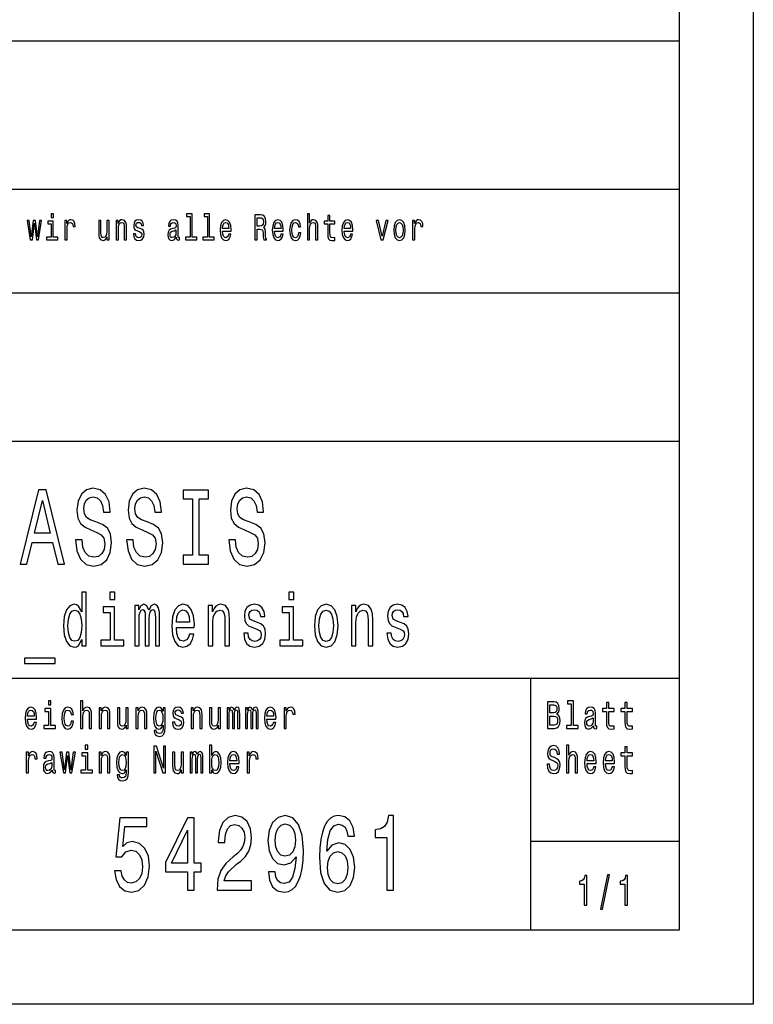
# Model space of a CAD drawing. Extents: x 0 to 594, y 0 to 420.
# Drawn here: x 545 to 594, y 0 to 66 of the extents above; entities that cross this region are included whole.
import ezdxf

# ---------------------------------------------------------------- set-up
doc = ezdxf.new("R2010")
doc.units = 0
doc.layers.get('0').update_dxf_attribs({"linetype": 'CONTINUOUS'})

msp = doc.modelspace()

# ---------------------------------------------------------------- linework, layer by layer
at = {"color": 7}
for p, q in [((594, 420), (594, 0)), ((589, 415), (589, 5)), ((409, 65), (589, 65)), ((409, 55), (589, 55)), ((510, 48), (589, 48)), ((409, 38), (589, 38)), ((469, 22), (589, 22)), ((589, 5), (5, 5)), ((594, 0), (0, 0))]:
    msp.add_line(p, q, dxfattribs=at)
at = {"color": 7, "ltscale": 0.425}
msp.add_line((579, 5), (579, 22), dxfattribs=at)
at = {"color": 7, "ltscale": 0.25}
msp.add_line((579, 11), (589, 11), dxfattribs=at)
at = {"color": 7}
for points in [[(546.792, 53.337), (546.637, 53.337), (546.637, 53.092), (546.792, 53.092)], [(556.013, 53.156), (556.013, 51.759), (555.711, 51.759), (555.711, 51.578), (556.459, 51.578), (556.459, 51.759), (556.159, 51.759), (556.159, 53.337), (555.783, 53.337), (555.783, 53.156)], [(557.186, 53.156), (557.186, 51.759), (556.884, 51.759), (556.884, 51.578), (557.632, 51.578), (557.632, 51.759), (557.332, 51.759), (557.332, 53.337), (556.956, 53.337), (556.956, 53.156)], [(560.386, 51.578), (560.541, 51.578), (560.541, 52.296), (560.699, 52.296), (560.815, 52.288), (560.889, 52.254), (560.929, 52.173), (560.945, 52.029), (560.954, 51.808), (560.964, 51.664), (560.984, 51.578), (561.159, 51.578), (561.159, 51.625), (561.12, 51.693), (561.107, 51.821), (561.095, 52.095), (561.067, 52.298), (561.029, 52.362), (560.969, 52.409), (561.035, 52.47), (561.082, 52.555), (561.112, 52.663), (561.122, 52.793), (561.099, 52.999), (561.032, 53.153), (560.922, 53.246), (560.772, 53.278), (560.386, 53.278)], [(563.931, 51.578), (564.077, 51.578), (564.077, 52.337), (564.092, 52.511), (564.14, 52.639), (564.215, 52.717), (564.315, 52.747), (564.395, 52.722), (564.445, 52.656), (564.47, 52.546), (564.479, 52.399), (564.479, 51.578), (564.625, 51.578), (564.625, 52.443), (564.619, 52.617), (564.589, 52.761), (564.49, 52.894), (564.337, 52.94), (564.254, 52.923), (564.182, 52.876), (564.122, 52.803), (564.077, 52.702), (564.077, 53.337), (563.931, 53.337)], [(565.3, 52.666), (565.3, 52.007), (565.31, 51.794), (565.357, 51.647), (565.45, 51.561), (565.608, 51.532), (565.781, 51.544), (565.781, 51.73), (565.655, 51.715), (565.54, 51.735), (565.478, 51.796), (565.451, 51.899), (565.446, 52.044), (565.446, 52.666), (565.781, 52.666), (565.781, 52.849), (565.446, 52.849), (565.446, 53.234), (565.3, 53.234), (565.3, 52.849), (565.047, 52.849), (565.047, 52.666)], [(545.378, 51.578), (545.511, 52.695), (545.645, 51.578), (545.784, 51.578), (546.004, 52.894), (545.863, 52.894), (545.714, 51.777), (545.583, 52.894), (545.438, 52.894), (545.306, 51.777), (545.158, 52.894), (545.018, 52.894), (545.238, 51.578)], [(546.787, 51.759), (546.787, 52.849), (546.411, 52.849), (546.411, 52.666), (546.641, 52.666), (546.641, 51.759), (546.341, 51.759), (546.341, 51.578), (547.09, 51.578), (547.09, 51.759)], [(547.567, 51.578), (547.714, 51.578), (547.714, 52.33), (547.729, 52.511), (547.773, 52.641), (547.847, 52.72), (547.945, 52.747), (548.018, 52.729), (548.073, 52.68), (548.107, 52.597), (548.118, 52.484), (548.267, 52.484), (548.247, 52.683), (548.192, 52.825), (548.1, 52.911), (547.975, 52.94), (547.89, 52.92), (547.817, 52.871), (547.752, 52.788), (547.7, 52.676), (547.7, 52.894), (547.567, 52.894)], [(550.547, 52.894), (550.401, 52.894), (550.401, 52.134), (550.384, 51.958), (550.336, 51.83), (550.261, 51.752), (550.162, 51.728), (550.084, 51.747), (550.034, 51.806), (550.006, 51.906), (549.999, 52.048), (549.999, 52.894), (549.852, 52.894), (549.852, 52.029), (549.857, 51.855), (549.889, 51.71), (549.986, 51.578), (550.141, 51.532), (550.224, 51.549), (550.296, 51.593), (550.357, 51.669), (550.407, 51.779), (550.407, 51.578), (550.547, 51.578)], [(551.03, 51.578), (551.177, 51.578), (551.177, 52.337), (551.192, 52.511), (551.24, 52.639), (551.315, 52.717), (551.415, 52.747), (551.495, 52.722), (551.545, 52.656), (551.57, 52.546), (551.578, 52.399), (551.578, 51.578), (551.725, 51.578), (551.725, 52.443), (551.718, 52.617), (551.688, 52.761), (551.59, 52.894), (551.437, 52.94), (551.352, 52.923), (551.28, 52.876), (551.218, 52.798), (551.17, 52.693), (551.17, 52.894), (551.03, 52.894)], [(552.641, 52.345), (552.5, 52.394), (552.395, 52.45), (552.36, 52.565), (552.37, 52.646), (552.405, 52.705), (552.461, 52.742), (552.543, 52.756), (552.621, 52.742), (552.683, 52.698), (552.723, 52.631), (552.739, 52.543), (552.883, 52.543), (552.883, 52.548), (552.858, 52.707), (552.789, 52.832), (552.683, 52.911), (552.543, 52.94), (552.401, 52.911), (552.298, 52.83), (552.233, 52.71), (552.213, 52.558), (552.228, 52.411), (552.275, 52.308), (552.351, 52.235), (552.463, 52.183), (552.626, 52.124), (552.726, 52.063), (552.753, 52.014), (552.763, 51.941), (552.748, 51.85), (552.708, 51.781), (552.643, 51.737), (552.556, 51.723), (552.465, 51.737), (552.398, 51.789), (552.353, 51.872), (552.335, 51.987), (552.193, 51.987), (552.216, 51.791), (552.285, 51.649), (552.393, 51.563), (552.543, 51.532), (552.699, 51.563), (552.814, 51.649), (552.884, 51.786), (552.909, 51.965), (552.891, 52.119), (552.839, 52.225), (552.754, 52.293)], [(555.08, 51.75), (555.08, 51.742), (555.088, 51.659), (555.113, 51.6), (555.218, 51.554), (555.3, 51.573), (555.3, 51.74), (555.265, 51.732), (555.218, 51.764), (555.21, 51.862), (555.21, 52.543), (555.19, 52.717), (555.132, 52.84), (555.03, 52.913), (554.887, 52.94), (554.747, 52.911), (554.643, 52.827), (554.578, 52.698), (554.557, 52.526), (554.557, 52.511), (554.688, 52.511), (554.7, 52.614), (554.737, 52.688), (554.797, 52.732), (554.882, 52.749), (554.963, 52.737), (555.022, 52.7), (555.057, 52.636), (555.068, 52.548), (555.062, 52.445), (555.035, 52.394), (554.968, 52.369), (554.843, 52.35), (554.7, 52.306), (554.599, 52.227), (554.539, 52.105), (554.52, 51.923), (554.537, 51.762), (554.589, 51.642), (554.672, 51.566), (554.787, 51.539), (554.942, 51.59)], [(558.195, 52.173), (558.781, 52.173), (558.783, 52.274), (558.756, 52.555), (558.683, 52.766), (558.566, 52.894), (558.412, 52.94), (558.26, 52.891), (558.143, 52.754), (558.068, 52.531), (558.042, 52.237), (558.067, 51.936), (558.142, 51.715), (558.257, 51.578), (558.407, 51.532), (558.536, 51.563), (558.643, 51.647), (558.721, 51.779), (558.766, 51.955), (558.621, 51.955), (558.591, 51.857), (558.548, 51.784), (558.425, 51.725), (558.33, 51.752), (558.258, 51.838), (558.212, 51.977), (558.195, 52.166)], [(558.195, 52.355), (558.213, 52.524), (558.258, 52.649), (558.327, 52.724), (558.417, 52.751), (558.505, 52.724), (558.573, 52.649), (558.615, 52.524), (558.63, 52.355)], [(560.729, 53.07), (560.83, 53.055), (560.902, 53.009), (560.947, 52.923), (560.962, 52.788), (560.945, 52.646), (560.9, 52.56), (560.824, 52.516), (560.719, 52.504), (560.541, 52.504), (560.541, 53.07)], [(561.713, 52.173), (562.3, 52.173), (562.301, 52.274), (562.275, 52.555), (562.201, 52.766), (562.085, 52.894), (561.93, 52.94), (561.778, 52.891), (561.662, 52.754), (561.587, 52.531), (561.56, 52.237), (561.585, 51.936), (561.66, 51.715), (561.775, 51.578), (561.925, 51.532), (562.055, 51.563), (562.161, 51.647), (562.24, 51.779), (562.285, 51.955), (562.14, 51.955), (562.11, 51.857), (562.066, 51.784), (561.943, 51.725), (561.848, 51.752), (561.777, 51.838), (561.73, 51.977), (561.713, 52.166)], [(561.713, 52.355), (561.732, 52.524), (561.777, 52.649), (561.845, 52.724), (561.935, 52.751), (562.023, 52.724), (562.091, 52.649), (562.133, 52.524), (562.148, 52.355)], [(563.327, 52.457), (563.472, 52.457), (563.442, 52.653), (563.371, 52.808), (563.259, 52.903), (563.114, 52.94), (562.954, 52.891), (562.833, 52.754), (562.756, 52.531), (562.729, 52.232), (562.754, 51.936), (562.829, 51.715), (562.948, 51.578), (563.109, 51.532), (563.253, 51.568), (563.364, 51.671), (563.441, 51.833), (563.474, 52.048), (563.334, 52.048), (563.309, 51.911), (563.263, 51.808), (563.196, 51.745), (563.114, 51.725), (563.013, 51.757), (562.939, 51.855), (562.894, 52.014), (562.879, 52.239), (562.894, 52.46), (562.941, 52.619), (563.016, 52.717), (563.114, 52.751), (563.201, 52.729), (563.266, 52.673), (563.309, 52.58)], [(566.404, 52.173), (566.991, 52.173), (566.992, 52.274), (566.966, 52.555), (566.892, 52.766), (566.776, 52.894), (566.621, 52.94), (566.469, 52.891), (566.353, 52.754), (566.278, 52.531), (566.251, 52.237), (566.276, 51.936), (566.351, 51.715), (566.466, 51.578), (566.616, 51.532), (566.746, 51.563), (566.852, 51.647), (566.931, 51.779), (566.976, 51.955), (566.831, 51.955), (566.801, 51.857), (566.757, 51.784), (566.634, 51.725), (566.539, 51.752), (566.468, 51.838), (566.421, 51.977), (566.404, 52.166)], [(566.404, 52.355), (566.423, 52.524), (566.468, 52.649), (566.536, 52.724), (566.626, 52.751), (566.714, 52.724), (566.782, 52.649), (566.824, 52.524), (566.839, 52.355)], [(568.89, 51.578), (569.045, 51.578), (569.371, 52.894), (569.22, 52.894), (568.968, 51.833), (568.712, 52.894), (568.558, 52.894)], [(569.751, 52.235), (569.778, 51.936), (569.854, 51.715), (569.976, 51.578), (570.139, 51.532), (570.301, 51.578), (570.422, 51.713), (570.499, 51.933), (570.527, 52.235), (570.499, 52.533), (570.422, 52.756), (570.301, 52.891), (570.139, 52.94), (569.976, 52.891), (569.854, 52.754), (569.778, 52.533)], [(569.901, 52.237), (569.916, 52.457), (569.963, 52.617), (570.038, 52.715), (570.139, 52.749), (570.239, 52.715), (570.314, 52.619), (570.361, 52.457), (570.377, 52.237), (570.361, 52.014), (570.314, 51.852), (570.239, 51.754), (570.139, 51.723), (570.038, 51.754), (569.963, 51.852), (569.916, 52.014)], [(571.022, 51.578), (571.169, 51.578), (571.169, 52.33), (571.184, 52.511), (571.229, 52.641), (571.302, 52.72), (571.4, 52.747), (571.473, 52.729), (571.528, 52.68), (571.562, 52.597), (571.573, 52.484), (571.722, 52.484), (571.702, 52.683), (571.647, 52.825), (571.555, 52.911), (571.43, 52.94), (571.345, 52.92), (571.272, 52.871), (571.207, 52.788), (571.155, 52.676), (571.155, 52.894), (571.022, 52.894)], [(555.063, 52.039), (555.043, 51.911), (554.99, 51.813), (554.91, 51.75), (554.812, 51.728), (554.748, 51.74), (554.703, 51.779), (554.675, 51.848), (554.667, 51.943), (554.673, 52.029), (554.7, 52.09), (554.807, 52.159), (554.942, 52.188), (555.063, 52.247)], [(544.561, 29.7), (545.012, 29.7), (545.37, 31.17), (546.727, 31.17), (547.084, 29.7), (547.545, 29.7), (546.301, 34.707), (545.801, 34.707)], [(548.726, 31.35), (548.28, 31.35), (548.378, 30.586), (548.623, 30.024), (549, 29.686), (549.51, 29.563), (550.014, 29.679), (550.392, 29.996), (550.632, 30.493), (550.72, 31.148), (550.646, 31.739), (550.441, 32.121), (550.108, 32.373), (549.662, 32.561), (549.28, 32.697), (549.03, 32.856), (548.888, 33.086), (548.844, 33.447), (548.888, 33.771), (549.015, 34.016), (549.211, 34.182), (549.48, 34.239), (549.755, 34.167), (549.97, 33.973), (550.112, 33.648), (550.181, 33.209), (550.627, 33.209), (550.627, 33.223), (550.548, 33.901), (550.318, 34.405), (549.956, 34.722), (549.466, 34.83), (549.025, 34.722), (548.682, 34.419), (548.461, 33.951), (548.383, 33.346), (548.447, 32.805), (548.633, 32.438), (548.927, 32.193), (549.329, 32.006), (549.725, 31.84), (550.024, 31.682), (550.206, 31.451), (550.269, 31.076), (550.21, 30.695), (550.059, 30.406), (549.828, 30.226), (549.529, 30.169), (549.196, 30.248), (548.942, 30.478), (548.78, 30.853)], [(552.175, 31.35), (551.729, 31.35), (551.827, 30.586), (552.072, 30.024), (552.45, 29.686), (552.959, 29.563), (553.464, 29.679), (553.841, 29.996), (554.081, 30.493), (554.169, 31.148), (554.096, 31.739), (553.89, 32.121), (553.557, 32.373), (553.111, 32.561), (552.729, 32.697), (552.479, 32.856), (552.337, 33.086), (552.293, 33.447), (552.337, 33.771), (552.464, 34.016), (552.66, 34.182), (552.93, 34.239), (553.204, 34.167), (553.42, 33.973), (553.562, 33.648), (553.63, 33.209), (554.076, 33.209), (554.076, 33.223), (553.998, 33.901), (553.767, 34.405), (553.405, 34.722), (552.915, 34.83), (552.474, 34.722), (552.131, 34.419), (551.911, 33.951), (551.832, 33.346), (551.896, 32.805), (552.082, 32.438), (552.376, 32.193), (552.778, 32.006), (553.175, 31.84), (553.474, 31.682), (553.655, 31.451), (553.718, 31.076), (553.66, 30.695), (553.508, 30.406), (553.278, 30.226), (552.979, 30.169), (552.646, 30.248), (552.391, 30.478), (552.229, 30.853)], [(556.173, 30.305), (555.546, 30.305), (555.546, 29.7), (557.251, 29.7), (557.251, 30.305), (556.624, 30.305), (556.624, 34.095), (557.251, 34.095), (557.251, 34.7), (555.546, 34.7), (555.546, 34.095), (556.173, 34.095)], [(559.074, 31.35), (558.628, 31.35), (558.726, 30.586), (558.971, 30.024), (559.348, 29.686), (559.858, 29.563), (560.362, 29.679), (560.74, 29.996), (560.98, 30.493), (561.068, 31.148), (560.994, 31.739), (560.789, 32.121), (560.455, 32.373), (560.01, 32.561), (559.627, 32.697), (559.378, 32.856), (559.235, 33.086), (559.191, 33.447), (559.235, 33.771), (559.363, 34.016), (559.559, 34.182), (559.828, 34.239), (560.103, 34.167), (560.318, 33.973), (560.46, 33.648), (560.529, 33.209), (560.975, 33.209), (560.975, 33.223), (560.896, 33.901), (560.666, 34.405), (560.303, 34.722), (559.814, 34.83), (559.373, 34.722), (559.03, 34.419), (558.809, 33.951), (558.731, 33.346), (558.795, 32.805), (558.981, 32.438), (559.275, 32.193), (559.676, 32.006), (560.073, 31.84), (560.372, 31.682), (560.553, 31.451), (560.617, 31.076), (560.558, 30.695), (560.406, 30.406), (560.176, 30.226), (559.877, 30.169), (559.544, 30.248), (559.289, 30.478), (559.128, 30.853)], [(545.527, 31.782), (546.051, 33.987), (546.575, 31.782)], [(548.715, 24.609), (548.715, 24.19), (549.016, 24.19), (549.016, 27.811), (548.718, 27.811), (548.718, 26.485), (548.488, 26.868), (548.348, 26.959), (548.186, 26.994), (547.895, 26.893), (547.669, 26.611), (547.521, 26.157), (547.47, 25.547), (547.521, 24.937), (547.669, 24.478), (547.895, 24.19), (548.186, 24.094), (548.348, 24.13), (548.492, 24.22)], [(550.93, 27.811), (550.611, 27.811), (550.611, 27.307), (550.93, 27.307)], [(563.003, 27.811), (562.684, 27.811), (562.684, 27.307), (563.003, 27.307)], [(548.238, 26.596), (548.437, 26.525), (548.588, 26.329), (548.677, 26.001), (548.711, 25.547), (548.677, 25.088), (548.588, 24.76), (548.437, 24.558), (548.238, 24.493), (548.049, 24.558), (547.905, 24.76), (547.809, 25.093), (547.778, 25.547), (547.809, 25.996), (547.905, 26.323), (548.049, 26.525)], [(550.92, 24.563), (550.92, 26.808), (550.145, 26.808), (550.145, 26.429), (550.618, 26.429), (550.618, 24.563), (550.001, 24.563), (550.001, 24.19), (551.544, 24.19), (551.544, 24.563)], [(552.292, 24.19), (552.57, 24.19), (552.57, 26.001), (552.587, 26.273), (552.638, 26.47), (552.717, 26.586), (552.82, 26.631), (552.902, 26.591), (552.957, 26.49), (552.985, 26.318), (552.995, 26.091), (552.995, 24.19), (553.255, 24.19), (553.255, 26.001), (553.273, 26.268), (553.324, 26.465), (553.406, 26.586), (553.509, 26.631), (553.592, 26.591), (553.646, 26.49), (553.681, 26.091), (553.681, 24.19), (553.958, 24.19), (553.958, 26.061), (553.941, 26.45), (553.886, 26.747), (553.777, 26.929), (553.598, 26.994), (553.389, 26.893), (553.228, 26.601), (553.101, 26.888), (552.889, 26.994), (552.693, 26.893), (552.559, 26.611), (552.559, 26.898), (552.292, 26.898)], [(555.09, 25.416), (556.298, 25.416), (556.301, 25.622), (556.246, 26.202), (556.095, 26.636), (555.855, 26.898), (555.536, 26.994), (555.224, 26.893), (554.984, 26.611), (554.83, 26.152), (554.775, 25.547), (554.826, 24.927), (554.981, 24.473), (555.217, 24.19), (555.526, 24.094), (555.793, 24.16), (556.013, 24.331), (556.174, 24.604), (556.267, 24.967), (555.968, 24.967), (555.907, 24.765), (555.817, 24.614), (555.564, 24.493), (555.368, 24.548), (555.221, 24.725), (555.125, 25.012), (555.09, 25.401)], [(555.09, 25.789), (555.128, 26.137), (555.221, 26.394), (555.361, 26.55), (555.547, 26.606), (555.728, 26.55), (555.869, 26.394), (555.955, 26.137), (555.985, 25.789)], [(557.241, 24.19), (557.543, 24.19), (557.543, 25.754), (557.573, 26.112), (557.673, 26.374), (557.827, 26.535), (558.033, 26.596), (558.198, 26.545), (558.301, 26.409), (558.352, 26.182), (558.369, 25.88), (558.369, 24.19), (558.671, 24.19), (558.671, 25.97), (558.657, 26.329), (558.595, 26.626), (558.393, 26.898), (558.078, 26.994), (557.903, 26.959), (557.755, 26.863), (557.628, 26.702), (557.529, 26.485), (557.529, 26.898), (557.241, 26.898)], [(560.557, 25.769), (560.266, 25.87), (560.05, 25.986), (559.978, 26.223), (559.998, 26.389), (560.07, 26.51), (560.187, 26.586), (560.355, 26.616), (560.516, 26.586), (560.643, 26.495), (560.725, 26.359), (560.76, 26.177), (561.055, 26.177), (561.055, 26.187), (561.003, 26.515), (560.862, 26.772), (560.643, 26.934), (560.355, 26.994), (560.063, 26.934), (559.851, 26.767), (559.717, 26.52), (559.676, 26.207), (559.707, 25.905), (559.803, 25.693), (559.961, 25.542), (560.19, 25.436), (560.526, 25.315), (560.732, 25.189), (560.787, 25.088), (560.808, 24.937), (560.777, 24.75), (560.694, 24.609), (560.561, 24.518), (560.382, 24.488), (560.194, 24.518), (560.057, 24.624), (559.964, 24.795), (559.926, 25.032), (559.635, 25.032), (559.683, 24.629), (559.823, 24.336), (560.046, 24.16), (560.355, 24.094), (560.677, 24.16), (560.914, 24.336), (561.058, 24.619), (561.109, 24.987), (561.072, 25.305), (560.965, 25.522), (560.79, 25.663)], [(562.992, 24.563), (562.992, 26.808), (562.217, 26.808), (562.217, 26.429), (562.691, 26.429), (562.691, 24.563), (562.073, 24.563), (562.073, 24.19), (563.616, 24.19), (563.616, 24.563)], [(564.395, 25.542), (564.45, 24.927), (564.608, 24.473), (564.858, 24.19), (565.194, 24.094), (565.527, 24.19), (565.777, 24.468), (565.935, 24.921), (565.993, 25.542), (565.935, 26.157), (565.777, 26.616), (565.527, 26.893), (565.194, 26.994), (564.858, 26.893), (564.608, 26.611), (564.45, 26.157)], [(564.704, 25.547), (564.735, 26.001), (564.831, 26.329), (564.985, 26.53), (565.194, 26.601), (565.4, 26.53), (565.554, 26.334), (565.65, 26.001), (565.685, 25.547), (565.65, 25.088), (565.554, 24.755), (565.4, 24.553), (565.194, 24.488), (564.985, 24.553), (564.831, 24.755), (564.735, 25.088)], [(566.899, 24.19), (567.201, 24.19), (567.201, 25.754), (567.231, 26.112), (567.331, 26.374), (567.485, 26.535), (567.691, 26.596), (567.856, 26.545), (567.958, 26.409), (568.01, 26.182), (568.027, 25.88), (568.027, 24.19), (568.329, 24.19), (568.329, 25.97), (568.315, 26.329), (568.253, 26.626), (568.051, 26.898), (567.736, 26.994), (567.561, 26.959), (567.413, 26.863), (567.286, 26.702), (567.187, 26.485), (567.187, 26.898), (566.899, 26.898)], [(570.215, 25.769), (569.924, 25.87), (569.708, 25.986), (569.636, 26.223), (569.656, 26.389), (569.728, 26.51), (569.845, 26.586), (570.013, 26.616), (570.174, 26.586), (570.301, 26.495), (570.383, 26.359), (570.418, 26.177), (570.713, 26.177), (570.713, 26.187), (570.661, 26.515), (570.52, 26.772), (570.301, 26.934), (570.013, 26.994), (569.721, 26.934), (569.509, 26.767), (569.375, 26.52), (569.334, 26.207), (569.365, 25.905), (569.461, 25.693), (569.619, 25.542), (569.848, 25.436), (570.184, 25.315), (570.39, 25.189), (570.445, 25.088), (570.466, 24.937), (570.435, 24.75), (570.352, 24.609), (570.219, 24.518), (570.04, 24.488), (569.852, 24.518), (569.715, 24.624), (569.622, 24.795), (569.584, 25.032), (569.293, 25.032), (569.341, 24.629), (569.481, 24.336), (569.704, 24.16), (570.013, 24.094), (570.335, 24.16), (570.572, 24.336), (570.716, 24.619), (570.767, 24.987), (570.73, 25.305), (570.623, 25.522), (570.448, 25.663)], [(544.846, 23.353), (544.846, 23), (546.91, 23), (546.91, 23.353)], [(545.043, 19.242), (545.664, 19.242), (545.666, 19.349), (545.638, 19.647), (545.56, 19.87), (545.437, 20.005), (545.273, 20.054), (545.112, 20.002), (544.989, 19.857), (544.909, 19.621), (544.881, 19.31), (544.908, 18.991), (544.987, 18.757), (545.109, 18.612), (545.267, 18.563), (545.405, 18.597), (545.518, 18.685), (545.601, 18.825), (545.648, 19.012), (545.495, 19.012), (545.463, 18.908), (545.417, 18.83), (545.287, 18.768), (545.186, 18.796), (545.11, 18.887), (545.061, 19.035), (545.043, 19.235)], [(546.624, 18.804), (546.624, 19.958), (546.225, 19.958), (546.225, 19.764), (546.469, 19.764), (546.469, 18.804), (546.151, 18.804), (546.151, 18.612), (546.945, 18.612), (546.945, 18.804)], [(546.629, 20.474), (546.465, 20.474), (546.465, 20.215), (546.629, 20.215)], [(547.994, 19.543), (548.148, 19.543), (548.116, 19.751), (548.04, 19.914), (547.922, 20.015), (547.768, 20.054), (547.599, 20.002), (547.47, 19.857), (547.389, 19.621), (547.361, 19.305), (547.387, 18.991), (547.467, 18.757), (547.592, 18.612), (547.763, 18.563), (547.915, 18.602), (548.033, 18.711), (548.114, 18.882), (548.149, 19.11), (548.001, 19.11), (547.975, 18.965), (547.925, 18.856), (547.855, 18.788), (547.768, 18.768), (547.661, 18.801), (547.583, 18.905), (547.536, 19.074), (547.52, 19.312), (547.536, 19.546), (547.585, 19.714), (547.664, 19.818), (547.768, 19.854), (547.86, 19.831), (547.929, 19.771), (547.975, 19.673)], [(548.633, 18.612), (548.788, 18.612), (548.788, 19.416), (548.804, 19.6), (548.855, 19.735), (548.934, 19.818), (549.04, 19.849), (549.125, 19.823), (549.178, 19.753), (549.204, 19.637), (549.213, 19.481), (549.213, 18.612), (549.368, 18.612), (549.368, 19.528), (549.361, 19.712), (549.329, 19.865), (549.225, 20.005), (549.063, 20.054), (548.975, 20.036), (548.899, 19.987), (548.836, 19.909), (548.788, 19.803), (548.788, 20.474), (548.633, 20.474)], [(549.875, 18.612), (550.03, 18.612), (550.03, 19.416), (550.046, 19.6), (550.097, 19.735), (550.176, 19.818), (550.282, 19.849), (550.367, 19.823), (550.419, 19.753), (550.446, 19.637), (550.455, 19.481), (550.455, 18.612), (550.61, 18.612), (550.61, 19.528), (550.603, 19.712), (550.571, 19.865), (550.467, 20.005), (550.305, 20.054), (550.215, 20.036), (550.139, 19.987), (550.074, 19.904), (550.023, 19.792), (550.023, 20.005), (549.875, 20.005)], [(551.846, 20.005), (551.691, 20.005), (551.691, 19.201), (551.674, 19.014), (551.622, 18.879), (551.543, 18.796), (551.439, 18.77), (551.356, 18.791), (551.303, 18.853), (551.273, 18.96), (551.266, 19.11), (551.266, 20.005), (551.111, 20.005), (551.111, 19.089), (551.116, 18.905), (551.15, 18.752), (551.252, 18.612), (551.416, 18.563), (551.504, 18.581), (551.58, 18.628), (551.645, 18.708), (551.698, 18.825), (551.698, 18.612), (551.846, 18.612)], [(552.358, 18.612), (552.513, 18.612), (552.513, 19.416), (552.529, 19.6), (552.58, 19.735), (552.66, 19.818), (552.765, 19.849), (552.85, 19.823), (552.903, 19.753), (552.929, 19.637), (552.938, 19.481), (552.938, 18.612), (553.093, 18.612), (553.093, 19.528), (553.086, 19.712), (553.055, 19.865), (552.951, 20.005), (552.788, 20.054), (552.698, 20.036), (552.622, 19.987), (552.557, 19.904), (552.506, 19.792), (552.506, 20.005), (552.358, 20.005)], [(554.337, 18.674), (554.337, 20.005), (554.189, 20.005), (554.189, 19.779), (554.067, 19.984), (553.993, 20.036), (553.91, 20.054), (553.76, 20.002), (553.644, 19.857), (553.568, 19.624), (553.542, 19.31), (553.568, 18.993), (553.644, 18.76), (553.76, 18.612), (553.91, 18.563), (553.995, 18.581), (554.065, 18.628), (554.189, 18.825), (554.189, 18.628), (554.175, 18.472), (554.136, 18.361), (554.062, 18.296), (553.951, 18.272), (553.854, 18.288), (553.785, 18.327), (553.744, 18.394), (553.732, 18.485), (553.582, 18.485), (553.582, 18.475), (553.605, 18.309), (553.676, 18.184), (553.788, 18.104), (553.942, 18.075), (554.125, 18.114), (554.247, 18.223), (554.316, 18.412)], [(555.305, 19.424), (555.155, 19.476), (555.044, 19.535), (555.007, 19.657), (555.018, 19.743), (555.055, 19.805), (555.115, 19.844), (555.201, 19.86), (555.284, 19.844), (555.349, 19.797), (555.392, 19.727), (555.409, 19.634), (555.561, 19.634), (555.561, 19.639), (555.535, 19.808), (555.462, 19.94), (555.349, 20.023), (555.201, 20.054), (555.051, 20.023), (554.942, 19.937), (554.873, 19.81), (554.852, 19.65), (554.868, 19.494), (554.917, 19.385), (554.998, 19.307), (555.117, 19.253), (555.289, 19.19), (555.395, 19.126), (555.423, 19.074), (555.434, 18.996), (555.418, 18.9), (555.376, 18.827), (555.307, 18.781), (555.215, 18.765), (555.118, 18.781), (555.048, 18.835), (555, 18.923), (554.981, 19.045), (554.831, 19.045), (554.856, 18.838), (554.928, 18.687), (555.043, 18.597), (555.201, 18.563), (555.367, 18.597), (555.489, 18.687), (555.563, 18.833), (555.589, 19.022), (555.57, 19.185), (555.515, 19.297), (555.425, 19.369)], [(556.083, 18.612), (556.238, 18.612), (556.238, 19.416), (556.254, 19.6), (556.305, 19.735), (556.385, 19.818), (556.491, 19.849), (556.575, 19.823), (556.628, 19.753), (556.655, 19.637), (556.663, 19.481), (556.663, 18.612), (556.819, 18.612), (556.819, 19.528), (556.812, 19.712), (556.78, 19.865), (556.676, 20.005), (556.514, 20.054), (556.424, 20.036), (556.348, 19.987), (556.282, 19.904), (556.231, 19.792), (556.231, 20.005), (556.083, 20.005)], [(558.055, 20.005), (557.9, 20.005), (557.9, 19.201), (557.882, 19.014), (557.831, 18.879), (557.752, 18.796), (557.648, 18.77), (557.565, 18.791), (557.512, 18.853), (557.482, 18.96), (557.475, 19.11), (557.475, 20.005), (557.32, 20.005), (557.32, 19.089), (557.325, 18.905), (557.358, 18.752), (557.461, 18.612), (557.625, 18.563), (557.713, 18.581), (557.789, 18.628), (557.854, 18.708), (557.907, 18.825), (557.907, 18.612), (558.055, 18.612)], [(558.505, 18.612), (558.648, 18.612), (558.648, 19.543), (558.657, 19.683), (558.683, 19.784), (558.724, 19.844), (558.777, 19.867), (558.819, 19.847), (558.847, 19.795), (558.861, 19.707), (558.867, 19.59), (558.867, 18.612), (559.001, 18.612), (559.001, 19.543), (559.009, 19.681), (559.036, 19.782), (559.078, 19.844), (559.131, 19.867), (559.173, 19.847), (559.202, 19.795), (559.219, 19.59), (559.219, 18.612), (559.362, 18.612), (559.362, 19.574), (559.353, 19.774), (559.325, 19.927), (559.269, 20.02), (559.177, 20.054), (559.069, 20.002), (558.986, 19.852), (558.921, 20), (558.812, 20.054), (558.711, 20.002), (558.643, 19.857), (558.643, 20.005), (558.505, 20.005)], [(559.747, 18.612), (559.89, 18.612), (559.89, 19.543), (559.898, 19.683), (559.925, 19.784), (559.965, 19.844), (560.018, 19.867), (560.061, 19.847), (560.089, 19.795), (560.103, 19.707), (560.108, 19.59), (560.108, 18.612), (560.242, 18.612), (560.242, 19.543), (560.251, 19.681), (560.278, 19.782), (560.32, 19.844), (560.373, 19.867), (560.415, 19.847), (560.443, 19.795), (560.461, 19.59), (560.461, 18.612), (560.604, 18.612), (560.604, 19.574), (560.595, 19.774), (560.567, 19.927), (560.51, 20.02), (560.419, 20.054), (560.311, 20.002), (560.228, 19.852), (560.163, 20), (560.054, 20.054), (559.953, 20.002), (559.884, 19.857), (559.884, 20.005), (559.747, 20.005)], [(561.186, 19.242), (561.807, 19.242), (561.809, 19.349), (561.78, 19.647), (561.703, 19.87), (561.579, 20.005), (561.415, 20.054), (561.255, 20.002), (561.131, 19.857), (561.052, 19.621), (561.024, 19.31), (561.05, 18.991), (561.13, 18.757), (561.251, 18.612), (561.41, 18.563), (561.547, 18.597), (561.66, 18.685), (561.743, 18.825), (561.791, 19.012), (561.637, 19.012), (561.606, 18.908), (561.56, 18.83), (561.429, 18.768), (561.329, 18.796), (561.253, 18.887), (561.204, 19.035), (561.186, 19.235)], [(562.35, 18.612), (562.505, 18.612), (562.505, 19.408), (562.521, 19.6), (562.569, 19.738), (562.646, 19.821), (562.75, 19.849), (562.828, 19.831), (562.886, 19.779), (562.922, 19.691), (562.934, 19.572), (563.091, 19.572), (563.07, 19.782), (563.011, 19.932), (562.914, 20.023), (562.782, 20.054), (562.692, 20.033), (562.615, 19.982), (562.546, 19.893), (562.491, 19.774), (562.491, 20.005), (562.35, 20.005)], [(580.751, 19.585), (580.875, 19.735), (580.907, 19.836), (580.917, 19.961), (580.894, 20.155), (580.825, 20.295), (580.714, 20.381), (580.559, 20.412), (580.123, 20.412), (580.123, 18.612), (580.584, 18.612), (580.748, 18.648), (580.87, 18.755), (580.945, 18.923), (580.972, 19.152), (580.956, 19.305), (580.914, 19.432), (580.845, 19.525)], [(580.526, 19.665), (580.286, 19.665), (580.286, 20.197), (580.54, 20.197), (580.635, 20.181), (580.702, 20.135), (580.742, 20.054), (580.757, 19.935), (580.741, 19.816), (580.698, 19.733), (580.626, 19.681)], [(581.716, 20.282), (581.716, 18.804), (581.397, 18.804), (581.397, 18.612), (582.189, 18.612), (582.189, 18.804), (581.871, 18.804), (581.871, 20.474), (581.473, 20.474), (581.473, 20.282)], [(583.212, 18.794), (583.212, 18.786), (583.221, 18.698), (583.247, 18.635), (583.358, 18.586), (583.445, 18.607), (583.445, 18.783), (583.408, 18.776), (583.358, 18.809), (583.349, 18.913), (583.349, 19.634), (583.328, 19.818), (583.267, 19.948), (583.159, 20.026), (583.007, 20.054), (582.859, 20.023), (582.75, 19.935), (582.681, 19.797), (582.658, 19.616), (582.658, 19.6), (582.797, 19.6), (582.81, 19.709), (582.849, 19.787), (582.912, 19.834), (583.002, 19.852), (583.088, 19.839), (583.15, 19.8), (583.187, 19.733), (583.2, 19.639), (583.193, 19.53), (583.164, 19.476), (583.094, 19.45), (582.961, 19.429), (582.81, 19.382), (582.702, 19.299), (582.639, 19.17), (582.619, 18.978), (582.637, 18.807), (582.692, 18.68), (582.78, 18.599), (582.901, 18.571), (583.065, 18.625)], [(584.099, 19.764), (584.099, 19.066), (584.11, 18.84), (584.159, 18.685), (584.258, 18.594), (584.425, 18.563), (584.609, 18.576), (584.609, 18.773), (584.475, 18.757), (584.353, 18.778), (584.288, 18.843), (584.26, 18.952), (584.254, 19.105), (584.254, 19.764), (584.609, 19.764), (584.609, 19.958), (584.254, 19.958), (584.254, 20.365), (584.099, 20.365), (584.099, 19.958), (583.831, 19.958), (583.831, 19.764)], [(585.341, 19.764), (585.341, 19.066), (585.351, 18.84), (585.401, 18.685), (585.5, 18.594), (585.667, 18.563), (585.851, 18.576), (585.851, 18.773), (585.717, 18.757), (585.595, 18.778), (585.53, 18.843), (585.501, 18.952), (585.496, 19.105), (585.496, 19.764), (585.851, 19.764), (585.851, 19.958), (585.496, 19.958), (585.496, 20.365), (585.341, 20.365), (585.341, 19.958), (585.073, 19.958), (585.073, 19.764)], [(545.043, 19.434), (545.063, 19.613), (545.11, 19.746), (545.183, 19.826), (545.278, 19.854), (545.371, 19.826), (545.444, 19.746), (545.488, 19.613), (545.504, 19.434)], [(553.702, 19.31), (553.718, 19.541), (553.766, 19.712), (553.84, 19.813), (553.938, 19.849), (554.042, 19.813), (554.12, 19.712), (554.168, 19.541), (554.185, 19.31), (554.168, 19.074), (554.12, 18.905), (554.042, 18.801), (553.938, 18.768), (553.84, 18.801), (553.766, 18.905), (553.718, 19.076)], [(561.186, 19.434), (561.205, 19.613), (561.253, 19.746), (561.325, 19.826), (561.421, 19.854), (561.514, 19.826), (561.586, 19.746), (561.63, 19.613), (561.646, 19.434)], [(580.564, 18.827), (580.286, 18.827), (580.286, 19.447), (580.549, 19.447), (580.66, 19.429), (580.739, 19.375), (580.787, 19.281), (580.802, 19.146), (580.787, 19.004), (580.742, 18.905), (580.668, 18.846)], [(583.194, 19.1), (583.173, 18.965), (583.117, 18.861), (583.032, 18.794), (582.928, 18.77), (582.861, 18.783), (582.813, 18.825), (582.783, 18.897), (582.774, 18.999), (582.782, 19.089), (582.81, 19.154), (582.923, 19.227), (583.065, 19.258), (583.194, 19.32)], [(549.112, 17.474), (548.948, 17.474), (548.948, 17.215), (549.112, 17.215)], [(553.563, 15.612), (553.709, 15.612), (553.709, 17.088), (554.178, 15.612), (554.367, 15.612), (554.367, 17.412), (554.219, 17.412), (554.219, 15.936), (553.755, 17.412), (553.563, 17.412)], [(557.471, 15.827), (557.586, 15.628), (557.743, 15.563), (557.891, 15.612), (558.009, 15.76), (558.083, 15.996), (558.112, 16.31), (558.083, 16.624), (558.008, 16.857), (557.891, 17.002), (557.743, 17.054), (557.588, 16.987), (557.524, 16.904), (557.471, 16.792), (557.471, 17.474), (557.316, 17.474), (557.316, 15.612), (557.471, 15.612)], [(580.252, 16.206), (580.092, 16.206), (580.127, 15.931), (580.215, 15.729), (580.351, 15.607), (580.534, 15.563), (580.716, 15.604), (580.852, 15.718), (580.938, 15.897), (580.97, 16.133), (580.944, 16.346), (580.87, 16.484), (580.75, 16.574), (580.589, 16.642), (580.451, 16.691), (580.362, 16.748), (580.31, 16.831), (580.295, 16.961), (580.31, 17.078), (580.356, 17.166), (580.427, 17.225), (580.524, 17.246), (580.623, 17.22), (580.7, 17.15), (580.751, 17.033), (580.776, 16.875), (580.937, 16.875), (580.937, 16.88), (580.908, 17.124), (580.825, 17.306), (580.695, 17.42), (580.519, 17.459), (580.36, 17.42), (580.236, 17.311), (580.157, 17.142), (580.129, 16.924), (580.152, 16.73), (580.219, 16.598), (580.325, 16.51), (580.469, 16.442), (580.612, 16.382), (580.72, 16.325), (580.785, 16.242), (580.808, 16.107), (580.787, 15.97), (580.732, 15.866), (580.649, 15.801), (580.541, 15.781), (580.422, 15.809), (580.33, 15.892), (580.272, 16.027)], [(581.408, 15.612), (581.563, 15.612), (581.563, 16.416), (581.579, 16.6), (581.63, 16.735), (581.709, 16.818), (581.815, 16.849), (581.9, 16.823), (581.953, 16.753), (581.979, 16.637), (581.988, 16.481), (581.988, 15.612), (582.143, 15.612), (582.143, 16.528), (582.136, 16.712), (582.104, 16.865), (582, 17.005), (581.838, 17.054), (581.75, 17.036), (581.674, 16.987), (581.61, 16.909), (581.563, 16.803), (581.563, 17.474), (581.408, 17.474)], [(585.341, 16.764), (585.341, 16.066), (585.351, 15.84), (585.401, 15.685), (585.5, 15.594), (585.667, 15.563), (585.851, 15.576), (585.851, 15.773), (585.717, 15.757), (585.595, 15.778), (585.53, 15.843), (585.501, 15.952), (585.496, 16.105), (585.496, 16.764), (585.851, 16.764), (585.851, 16.958), (585.496, 16.958), (585.496, 17.365), (585.341, 17.365), (585.341, 16.958), (585.073, 16.958), (585.073, 16.764)], [(544.966, 15.612), (545.121, 15.612), (545.121, 16.408), (545.137, 16.6), (545.184, 16.738), (545.262, 16.821), (545.366, 16.849), (545.444, 16.831), (545.502, 16.779), (545.537, 16.691), (545.549, 16.572), (545.706, 16.572), (545.685, 16.782), (545.627, 16.932), (545.53, 17.023), (545.398, 17.054), (545.308, 17.033), (545.23, 16.982), (545.161, 16.893), (545.107, 16.774), (545.107, 17.005), (544.966, 17.005)], [(546.712, 15.794), (546.712, 15.786), (546.721, 15.698), (546.747, 15.635), (546.858, 15.586), (546.945, 15.607), (546.945, 15.783), (546.908, 15.776), (546.858, 15.809), (546.849, 15.913), (546.849, 16.634), (546.828, 16.818), (546.767, 16.948), (546.659, 17.026), (546.507, 17.054), (546.359, 17.023), (546.25, 16.935), (546.181, 16.797), (546.158, 16.616), (546.158, 16.6), (546.297, 16.6), (546.31, 16.709), (546.349, 16.787), (546.412, 16.834), (546.502, 16.852), (546.588, 16.839), (546.65, 16.8), (546.687, 16.733), (546.7, 16.639), (546.693, 16.53), (546.664, 16.476), (546.594, 16.45), (546.461, 16.429), (546.31, 16.382), (546.202, 16.299), (546.139, 16.17), (546.119, 15.978), (546.137, 15.807), (546.192, 15.68), (546.28, 15.599), (546.401, 15.571), (546.565, 15.625)], [(547.615, 15.612), (547.756, 16.795), (547.897, 15.612), (548.045, 15.612), (548.278, 17.005), (548.128, 17.005), (547.971, 15.822), (547.832, 17.005), (547.678, 17.005), (547.539, 15.822), (547.382, 17.005), (547.234, 17.005), (547.467, 15.612)], [(549.107, 15.804), (549.107, 16.958), (548.709, 16.958), (548.709, 16.764), (548.952, 16.764), (548.952, 15.804), (548.635, 15.804), (548.635, 15.612), (549.428, 15.612), (549.428, 15.804)], [(549.875, 15.612), (550.03, 15.612), (550.03, 16.416), (550.046, 16.6), (550.097, 16.735), (550.176, 16.818), (550.282, 16.849), (550.367, 16.823), (550.419, 16.753), (550.446, 16.637), (550.455, 16.481), (550.455, 15.612), (550.61, 15.612), (550.61, 16.528), (550.603, 16.712), (550.571, 16.865), (550.467, 17.005), (550.305, 17.054), (550.215, 17.036), (550.139, 16.987), (550.074, 16.904), (550.023, 16.792), (550.023, 17.005), (549.875, 17.005)], [(551.853, 15.674), (551.853, 17.005), (551.705, 17.005), (551.705, 16.779), (551.584, 16.984), (551.51, 17.036), (551.427, 17.054), (551.277, 17.002), (551.16, 16.857), (551.084, 16.624), (551.058, 16.31), (551.084, 15.993), (551.16, 15.76), (551.277, 15.612), (551.427, 15.563), (551.511, 15.581), (551.582, 15.628), (551.705, 15.825), (551.705, 15.628), (551.691, 15.472), (551.652, 15.361), (551.578, 15.296), (551.467, 15.272), (551.37, 15.288), (551.301, 15.327), (551.261, 15.394), (551.249, 15.485), (551.099, 15.485), (551.099, 15.475), (551.122, 15.309), (551.192, 15.184), (551.305, 15.104), (551.458, 15.075), (551.642, 15.114), (551.763, 15.223), (551.832, 15.412)], [(551.219, 16.31), (551.234, 16.541), (551.282, 16.712), (551.356, 16.813), (551.455, 16.849), (551.559, 16.813), (551.637, 16.712), (551.684, 16.541), (551.702, 16.31), (551.684, 16.074), (551.637, 15.905), (551.559, 15.801), (551.455, 15.768), (551.356, 15.801), (551.282, 15.905), (551.234, 16.076)], [(555.572, 17.005), (555.416, 17.005), (555.416, 16.201), (555.399, 16.014), (555.348, 15.879), (555.268, 15.796), (555.164, 15.77), (555.081, 15.791), (555.028, 15.853), (554.998, 15.96), (554.991, 16.11), (554.991, 17.005), (554.836, 17.005), (554.836, 16.089), (554.841, 15.905), (554.875, 15.752), (554.977, 15.612), (555.141, 15.563), (555.229, 15.581), (555.305, 15.628), (555.371, 15.708), (555.423, 15.825), (555.423, 15.612), (555.572, 15.612)], [(556.021, 15.612), (556.164, 15.612), (556.164, 16.543), (556.173, 16.683), (556.2, 16.784), (556.24, 16.844), (556.293, 16.867), (556.335, 16.847), (556.364, 16.795), (556.378, 16.707), (556.383, 16.59), (556.383, 15.612), (556.517, 15.612), (556.517, 16.543), (556.526, 16.681), (556.552, 16.782), (556.595, 16.844), (556.648, 16.867), (556.69, 16.847), (556.718, 16.795), (556.736, 16.59), (556.736, 15.612), (556.879, 15.612), (556.879, 16.574), (556.87, 16.774), (556.842, 16.927), (556.785, 17.02), (556.693, 17.054), (556.586, 17.002), (556.503, 16.852), (556.438, 17), (556.328, 17.054), (556.228, 17.002), (556.159, 16.857), (556.159, 17.005), (556.021, 17.005)], [(557.953, 16.31), (557.935, 16.076), (557.888, 15.905), (557.812, 15.801), (557.716, 15.768), (557.612, 15.801), (557.537, 15.905), (557.489, 16.074), (557.473, 16.31), (557.489, 16.543), (557.537, 16.712), (557.612, 16.813), (557.716, 16.849), (557.812, 16.813), (557.888, 16.709), (557.935, 16.541)], [(558.702, 16.242), (559.323, 16.242), (559.325, 16.349), (559.297, 16.647), (559.219, 16.87), (559.096, 17.005), (558.932, 17.054), (558.771, 17.002), (558.648, 16.857), (558.568, 16.621), (558.54, 16.31), (558.567, 15.991), (558.646, 15.757), (558.768, 15.612), (558.926, 15.563), (559.064, 15.597), (559.177, 15.685), (559.26, 15.825), (559.307, 16.012), (559.154, 16.012), (559.122, 15.908), (559.076, 15.83), (558.946, 15.768), (558.845, 15.796), (558.769, 15.887), (558.72, 16.035), (558.702, 16.235)], [(558.702, 16.434), (558.722, 16.613), (558.769, 16.746), (558.842, 16.826), (558.937, 16.854), (559.031, 16.826), (559.103, 16.746), (559.147, 16.613), (559.163, 16.434)], [(559.867, 15.612), (560.022, 15.612), (560.022, 16.408), (560.038, 16.6), (560.085, 16.738), (560.163, 16.821), (560.267, 16.849), (560.345, 16.831), (560.403, 16.779), (560.438, 16.691), (560.45, 16.572), (560.607, 16.572), (560.586, 16.782), (560.528, 16.932), (560.431, 17.023), (560.299, 17.054), (560.209, 17.033), (560.131, 16.982), (560.062, 16.893), (560.008, 16.774), (560.008, 17.005), (559.867, 17.005)], [(582.785, 16.242), (583.406, 16.242), (583.408, 16.349), (583.379, 16.647), (583.302, 16.87), (583.178, 17.005), (583.014, 17.054), (582.854, 17.002), (582.73, 16.857), (582.651, 16.621), (582.623, 16.31), (582.649, 15.991), (582.729, 15.757), (582.85, 15.612), (583.009, 15.563), (583.147, 15.597), (583.26, 15.685), (583.342, 15.825), (583.39, 16.012), (583.237, 16.012), (583.205, 15.908), (583.159, 15.83), (583.028, 15.768), (582.928, 15.796), (582.852, 15.887), (582.803, 16.035), (582.785, 16.235)], [(582.785, 16.434), (582.804, 16.613), (582.852, 16.746), (582.924, 16.826), (583.02, 16.854), (583.113, 16.826), (583.185, 16.746), (583.229, 16.613), (583.245, 16.434)], [(584.027, 16.242), (584.648, 16.242), (584.649, 16.349), (584.621, 16.647), (584.544, 16.87), (584.42, 17.005), (584.256, 17.054), (584.096, 17.002), (583.972, 16.857), (583.893, 16.621), (583.865, 16.31), (583.891, 15.991), (583.97, 15.757), (584.092, 15.612), (584.251, 15.563), (584.388, 15.597), (584.501, 15.685), (584.584, 15.825), (584.632, 16.012), (584.478, 16.012), (584.447, 15.908), (584.401, 15.83), (584.27, 15.768), (584.17, 15.796), (584.094, 15.887), (584.044, 16.035), (584.027, 16.235)], [(584.027, 16.434), (584.046, 16.613), (584.094, 16.746), (584.166, 16.826), (584.261, 16.854), (584.355, 16.826), (584.427, 16.746), (584.471, 16.613), (584.487, 16.434)], [(546.694, 16.1), (546.673, 15.965), (546.617, 15.861), (546.532, 15.794), (546.428, 15.77), (546.361, 15.783), (546.313, 15.825), (546.283, 15.897), (546.274, 15.999), (546.282, 16.089), (546.31, 16.154), (546.423, 16.227), (546.565, 16.258), (546.694, 16.32)], [(557.83, 7.7), (560.167, 7.7), (560.167, 8.32), (558.32, 8.32), (558.423, 8.659), (558.599, 8.939), (559.143, 9.451), (559.432, 9.667), (559.755, 9.977), (559.986, 10.337), (560.118, 10.762), (560.167, 11.245), (560.084, 11.85), (559.853, 12.326), (559.501, 12.628), (559.045, 12.736), (558.575, 12.614), (558.217, 12.275), (557.987, 11.735), (557.908, 11.022), (557.908, 10.921), (558.354, 10.921), (558.354, 10.978), (558.398, 11.468), (558.531, 11.829), (558.741, 12.059), (559.02, 12.138), (559.305, 12.066), (559.515, 11.886), (559.652, 11.605), (559.701, 11.252), (559.667, 10.921), (559.574, 10.64), (559.417, 10.395), (559.202, 10.179), (558.913, 9.948), (558.433, 9.501), (558.095, 9.026), (557.894, 8.45), (557.83, 7.722)], [(561.299, 8.939), (561.372, 8.37), (561.583, 7.931), (561.916, 7.657), (562.357, 7.556), (562.646, 7.607), (562.906, 7.736), (563.126, 7.96), (563.312, 8.277), (563.459, 8.673), (563.567, 9.163), (563.631, 9.725), (563.655, 10.373), (563.572, 11.389), (563.332, 12.131), (562.95, 12.578), (562.426, 12.736), (561.946, 12.607), (561.583, 12.261), (561.348, 11.728), (561.269, 11.058), (561.348, 10.366), (561.578, 9.84), (561.921, 9.509), (562.357, 9.401), (562.818, 9.537), (563.165, 9.955), (563.087, 9.156), (562.93, 8.586), (562.69, 8.248), (562.362, 8.14), (562.107, 8.19), (561.921, 8.349), (561.799, 8.601), (561.75, 8.939)], [(567.1, 11.353), (567.007, 11.937), (566.791, 12.369), (566.458, 12.643), (566.027, 12.736), (565.738, 12.686), (565.488, 12.549), (565.267, 12.326), (565.081, 12.009), (564.934, 11.612), (564.827, 11.13), (564.758, 10.561), (564.738, 9.919), (564.817, 8.896), (565.057, 8.154), (565.444, 7.707), (565.973, 7.556), (566.448, 7.686), (566.811, 8.024), (567.046, 8.558), (567.129, 9.235), (567.046, 9.919), (566.82, 10.445), (566.473, 10.777), (566.042, 10.892), (565.576, 10.748), (565.228, 10.337), (565.302, 11.13), (565.458, 11.699), (565.699, 12.037), (566.032, 12.153), (566.277, 12.095), (566.463, 11.944), (566.585, 11.692), (566.649, 11.353)], [(569.285, 7.7), (569.731, 7.7), (569.731, 12.736), (569.398, 12.736), (569.31, 12.297), (569.133, 12.001), (568.864, 11.829), (568.491, 11.771), (568.491, 11.259), (569.285, 11.259)], [(550.912, 9.004), (551.02, 8.414), (551.26, 7.952), (551.612, 7.664), (552.063, 7.556), (552.558, 7.686), (552.945, 8.039), (553.19, 8.601), (553.283, 9.321), (553.2, 9.991), (552.965, 10.517), (552.597, 10.856), (552.122, 10.978), (551.754, 10.892), (551.47, 10.654), (551.607, 12.001), (553.097, 12.001), (553.097, 12.592), (551.279, 12.592), (551.01, 9.941), (551.402, 9.941), (551.686, 10.28), (552.048, 10.402), (552.362, 10.323), (552.602, 10.092), (552.754, 9.739), (552.808, 9.285), (552.754, 8.831), (552.597, 8.478), (552.357, 8.255), (552.048, 8.176), (551.789, 8.226), (551.588, 8.392), (551.441, 8.651), (551.367, 9.004)], [(555.846, 7.7), (556.286, 7.7), (556.286, 8.939), (556.771, 8.939), (556.771, 9.516), (556.286, 9.516), (556.286, 12.592), (555.841, 12.592), (554.351, 9.573), (554.351, 8.939), (555.846, 8.939)], [(561.745, 11.065), (561.794, 11.512), (561.931, 11.865), (562.146, 12.088), (562.426, 12.167), (562.715, 12.088), (562.935, 11.865), (563.072, 11.519), (563.126, 11.072), (563.072, 10.618), (562.935, 10.28), (562.71, 10.071), (562.411, 9.999), (562.141, 10.071), (561.931, 10.28), (561.794, 10.611)], [(554.763, 9.516), (555.846, 11.756), (555.846, 9.516)], [(566.654, 9.228), (566.6, 8.774), (566.463, 8.428), (566.242, 8.197), (565.968, 8.125), (565.679, 8.197), (565.458, 8.421), (565.316, 8.767), (565.272, 9.22), (565.321, 9.667), (565.458, 10.006), (565.684, 10.222), (565.988, 10.301), (566.252, 10.222), (566.463, 10.013), (566.6, 9.674)], [(582.585, 6.68), (582.763, 6.68), (582.763, 8.695), (582.63, 8.695), (582.595, 8.519), (582.524, 8.401), (582.417, 8.331), (582.268, 8.308), (582.268, 8.104), (582.585, 8.104)], [(583.694, 6.412), (583.83, 6.412), (584.304, 8.735), (584.167, 8.735)], [(585.344, 6.68), (585.523, 6.68), (585.523, 8.695), (585.39, 8.695), (585.354, 8.519), (585.284, 8.401), (585.176, 8.331), (585.027, 8.308), (585.027, 8.104), (585.344, 8.104)]]:
    msp.add_lwpolyline(points, close=True, dxfattribs=at)

doc.saveas('drawing.dxf')
